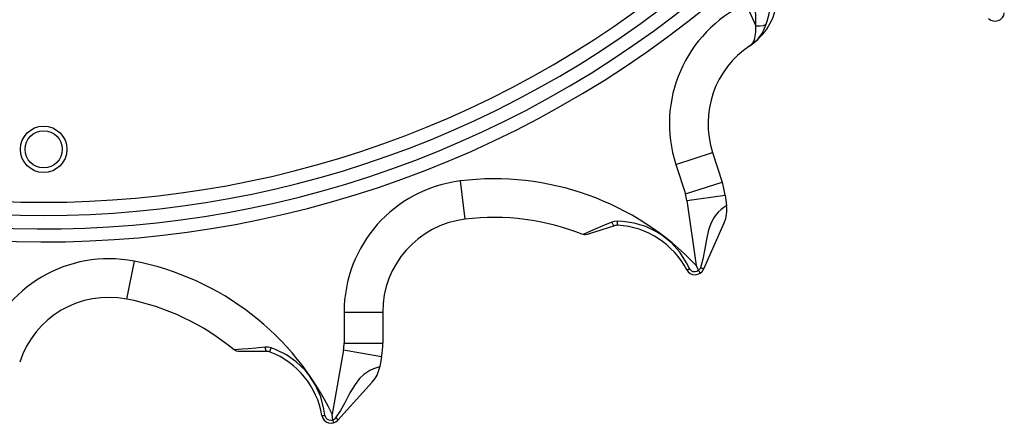
# Model space of a CAD drawing. Extents: x -10.6 to 8.3, y -0.1 to 11.7.
# Drawn here: x 4.3 to 6.8, y 4.8 to 5.8 of the extents above; entities that cross this region are included whole.
import ezdxf

# ---------------------------------------------------------------- set-up
doc = ezdxf.new("R2010")
doc.units = 0
doc.header["$LTSCALE"] = 0.762205
doc.layers.add('13_KOMPONENTER', color=7, linetype='CONTINUOUS')

msp = doc.modelspace()

# ---------------------------------------------------------------- linework, layer by layer
at = {"layer": '13_KOMPONENTER', "color": 9, "linetype": 'CONTINUOUS'}
for p, q in [((6.1527, 5.8394), (6.1787, 5.7837)), ((5.9747, 5.4297), (6.0683, 5.4601)), ((5.9747, 5.4297), (5.999, 5.3548)), ((5.4255, 5.3881), (5.4375, 5.2904)), ((5.999, 5.3548), (6.0926, 5.3852)), ((6.0029, 5.3381), (6.1003, 5.3518)), ((6.0029, 5.3381), (6.0261, 5.1727)), ((4.5943, 5.1835), (4.5756, 5.0869)), ((5.1295, 5.0534), (5.228, 5.0534)), ((5.1295, 5.0534), (5.1295, 4.9746)), ((5.1295, 4.9746), (5.228, 4.9746)), ((5.128, 4.9575), (5.099, 4.7931)), ((5.128, 4.9575), (5.225, 4.9405))]:
    msp.add_line(p, q, dxfattribs=at)
at = {"layer": '13_KOMPONENTER', "color": 7, "linetype": 'CONTINUOUS'}
for p, q in [((6.0683, 5.4601), (6.0927, 5.385)), ((6.1003, 5.3518), (6.1041, 5.325)), ((5.8185, 5.2739), (5.7489, 5.2512)), ((6.098, 5.2821), (6.0449, 5.1628)), ((6.0261, 5.1727), (6.0325, 5.1594)), ((5.228, 5.0534), (5.228, 4.9744)), ((4.9329, 4.9534), (4.8596, 4.9534)), ((5.225, 4.9405), (5.2203, 4.9139)), ((5.2012, 4.8748), (5.1139, 4.7778)), ((5.101, 4.7784), (5.099, 4.7931))]:
    msp.add_line(p, q, dxfattribs=at)
at = {"layer": '13_KOMPONENTER', "color": 9, "linetype": 'CONTINUOUS'}
for points in [[(6.1787, 5.7837), (6.1788, 5.7923), (6.1783, 5.8105), (6.1778, 5.8199), (6.1763, 5.8396), (6.1754, 5.8495)], [(6.2049, 5.7876), (6.2074, 5.7952), (6.2118, 5.8108), (6.2136, 5.8188), (6.2166, 5.8353), (6.2179, 5.8435)], [(6.1686, 5.7373), (6.1716, 5.7411), (6.1739, 5.7456), (6.1756, 5.7508), (6.1771, 5.7579), (6.1783, 5.7684), (6.1787, 5.7837)], [(6.1731, 5.7399), (6.179, 5.745), (6.1842, 5.7504), (6.1888, 5.7561), (6.1937, 5.7634), (6.1991, 5.7736), (6.2049, 5.7876)], [(6.1787, 5.7837), (6.1891, 5.7834), (6.198, 5.7847), (6.2049, 5.7876)], [(6.1631, 5.7327), (6.165, 5.7341), (6.1669, 5.7356), (6.1686, 5.7373)], [(6.1686, 5.7373), (6.1702, 5.7381), (6.1717, 5.7389), (6.1731, 5.7399)], [(6.1041, 5.325), (6.1036, 5.3248), (6.1017, 5.3236), (6.0971, 5.3205), (6.0903, 5.3153), (6.0827, 5.3082), (6.075, 5.2992), (6.0714, 5.2939), (6.0645, 5.281), (6.0581, 5.2632), (6.0524, 5.2384), (6.0476, 5.2105), (6.0431, 5.1886), (6.0375, 5.1666)], [(5.8113, 5.2825), (5.7891, 5.2733), (5.7709, 5.2656), (5.7571, 5.2597), (5.7382, 5.2516)], [(5.826, 5.2855), (5.8187, 5.2848), (5.8113, 5.2825)], [(5.8185, 5.2739), (5.8172, 5.274), (5.8155, 5.2753), (5.8147, 5.2764), (5.8129, 5.2791), (5.8113, 5.2825)], [(5.8273, 5.275), (5.8267, 5.2756), (5.8263, 5.2774), (5.8262, 5.2786), (5.826, 5.2817), (5.826, 5.2855)], [(6.0094, 5.1646), (6.0022, 5.1789), (5.9846, 5.2061), (5.9632, 5.23), (5.9388, 5.25), (5.9257, 5.2584), (5.8979, 5.2718), (5.8689, 5.2807), (5.84, 5.285), (5.826, 5.2855)], [(6.0024, 5.1615), (6.003, 5.1616), (6.0045, 5.1623), (6.0067, 5.1633), (6.0094, 5.1646)], [(6.0324, 5.1594), (6.0282, 5.1571), (6.0236, 5.1562), (6.019, 5.1566), (6.015, 5.1583), (6.0118, 5.161), (6.0094, 5.1646)], [(6.0375, 5.1666), (6.0362, 5.1634), (6.0351, 5.1618), (6.0325, 5.1594)], [(6.0449, 5.1628), (6.0448, 5.1636), (6.0436, 5.1645), (6.0427, 5.165), (6.0403, 5.1659), (6.0375, 5.1666)], [(4.9287, 4.9639), (4.9048, 4.962), (4.8851, 4.9603), (4.8701, 4.959), (4.8496, 4.9571)], [(4.9436, 4.9622), (4.9364, 4.9638), (4.9287, 4.9639)], [(4.9329, 4.9534), (4.9316, 4.954), (4.9305, 4.9557), (4.93, 4.957), (4.9292, 4.9601), (4.9287, 4.9639)], [(4.9415, 4.9518), (4.9412, 4.9526), (4.9414, 4.9543), (4.9416, 4.9556), (4.9424, 4.9586), (4.9436, 4.9622)], [(5.0807, 4.7905), (5.0783, 4.8064), (5.0699, 4.8377), (5.0569, 4.867), (5.0399, 4.8935), (5.03, 4.9056), (5.0078, 4.927), (4.9829, 4.9444), (4.9567, 4.9574), (4.9436, 4.9622)], [(5.2203, 4.9139), (5.2198, 4.9137), (5.2175, 4.9132), (5.2122, 4.9117), (5.2042, 4.9089), (5.1948, 4.9045), (5.1847, 4.8982), (5.1795, 4.8943), (5.169, 4.8842), (5.1574, 4.8693), (5.1444, 4.8474), (5.1312, 4.8224), (5.1201, 4.8029), (5.108, 4.7838)], [(5.073, 4.7897), (5.0736, 4.7897), (5.0752, 4.7898), (5.0777, 4.7901), (5.0807, 4.7905)], [(5.101, 4.7785), (5.0963, 4.7776), (5.0915, 4.7782), (5.0873, 4.78), (5.084, 4.7828), (5.0818, 4.7864), (5.0807, 4.7905)], [(5.108, 4.7838), (5.1057, 4.7811), (5.1042, 4.78), (5.101, 4.7784)], [(5.1139, 4.7778), (5.114, 4.7786), (5.1131, 4.7799), (5.1124, 4.7806), (5.1105, 4.7822), (5.108, 4.7838)]]:
    msp.add_lwpolyline(points, dxfattribs=at)
at = {"layer": '13_KOMPONENTER', "color": 7, "linetype": 'CONTINUOUS'}
for points in [[(5.7489, 5.2512), (5.7446, 5.2505), (5.7424, 5.2505), (5.7382, 5.2516)], [(6.0325, 5.1594), (6.0329, 5.1586), (6.0349, 5.155)], [(6.0349, 5.155), (6.0353, 5.1543), (6.0358, 5.1531), (6.036, 5.1525), (6.0361, 5.1525)], [(4.8596, 4.9534), (4.8553, 4.954), (4.8533, 4.9548), (4.8496, 4.9571)], [(5.101, 4.7784), (5.1011, 4.7775), (5.1019, 4.7735)], [(5.1019, 4.7735), (5.102, 4.7727), (5.1022, 4.7715), (5.1022, 4.7708), (5.1022, 4.7708)]]:
    msp.add_lwpolyline(points, dxfattribs=at)
at = {"layer": '13_KOMPONENTER', "color": 9, "linetype": 'CONTINUOUS'}
for radius in [0.0591, 0.0472]:
    msp.add_circle((4.3641, 5.4686), radius, dxfattribs=at)
for centre, radius, start, end in [((4.3641, 7.9095), 2.677, 137.897, 312.0658), ((4.3641, 7.9095), 2.6436, 138.3834, 311.6166), ((4.3641, 7.9095), 2.6093, 140.1737, 309.8263), ((4.3641, 7.9095), 2.5759, 140.1737, 309.8263), ((6.2954, 5.5339), 0.3372, 115.0314, 198), ((5.5122, 4.6847), 0.7087, 43.5178, 97.0314), ((5.4667, 5.0534), 0.3372, 97.0314, 180), ((5.9054, 5.3244), 0.0984, 8, 18), ((4.5302, 4.8524), 0.3372, 79.0314, 162), ((4.4595, 4.4878), 0.7087, 25.5178, 79.0314), ((5.0311, 4.9746), 0.0984, 350, 360)]:
    msp.add_arc(centre, radius, start, end, dxfattribs=at)
at = {"layer": '13_KOMPONENTER', "color": 7, "linetype": 'CONTINUOUS'}
for centre, radius, start, end in [((6.0758, 5.8638), 0.1575, 303.6448, 45), ((6.788, 5.8191), 0.0236, 225.5761, 354), ((6.2954, 5.5339), 0.2388, 123.6448, 198), ((5.9054, 5.3244), 0.1969, 8, 17.936), ((6.0261, 5.3141), 0.0787, 336, 8), ((5.5122, 4.6847), 0.6102, 68.2662, 97.0314), ((5.4667, 5.0534), 0.2388, 97.0314, 180), ((5.8258, 5.2514), 0.0236, 86.5199, 108), ((5.8144, 5.0633), 0.2121, 27.5761, 86.5199), ((6.0234, 5.1724), 0.0236, 207.5761, 336), ((4.5302, 4.8524), 0.2388, 79.0314, 162), ((4.4595, 4.4878), 0.6102, 50.2662, 79.0314), ((5.0311, 4.9746), 0.1969, 350, 359.936), ((4.9329, 4.9298), 0.0236, 68.5199, 90), ((4.8639, 4.7544), 0.2121, 9.5761, 68.5199), ((5.1427, 4.9275), 0.0787, 318, 350), ((5.0963, 4.7936), 0.0236, 189.5761, 318)]:
    msp.add_arc(centre, radius, start, end, dxfattribs=at)

doc.saveas('drawing.dxf')
